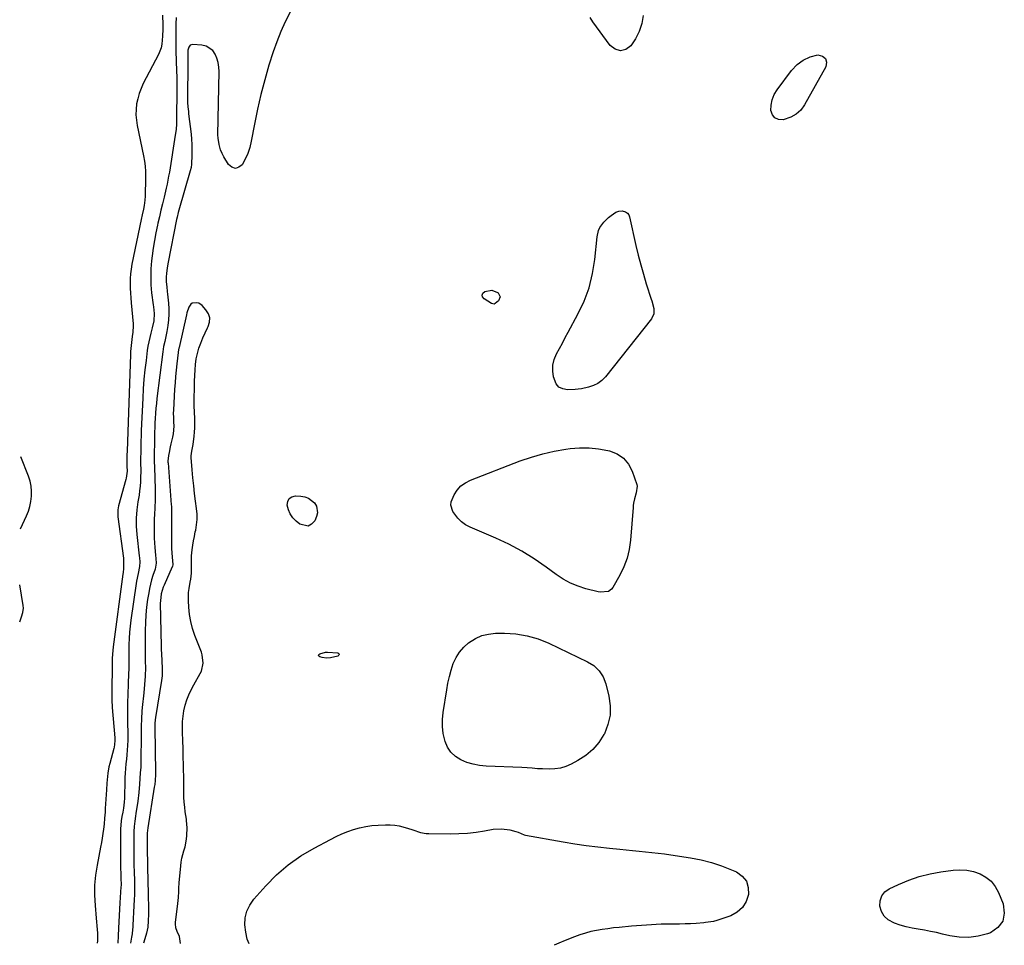
# Model space of a CAD drawing. Units: inches. Extents: x 1910686 to 1915994, y 416648 to 421967.
# Drawn here: x 1910686 to 1911258, y 416672 to 417209 of the extents above; entities that cross this region are included whole.
import ezdxf

# ---------------------------------------------------------------- set-up
doc = ezdxf.new("R2010")
doc.units = ezdxf.units.IN
doc.header["$MEASUREMENT"] = 0
for name, color, linetype in [('1', 7, 'Continuous'), ('7', 7, 'Continuous'), ('8', 7, 'Continuous')]:
    doc.layers.add(name, color=color, linetype=linetype)

msp = doc.modelspace()

# ---------------------------------------------------------------- linework, layer by layer
at = {"layer": '1', "color": 18}
for points in [[(1910843.6, 417213.77, 1660), (1910840.72, 417208.15, 1660), (1910838.07, 417202.44, 1660), (1910835.76, 417196.58, 1660), (1910833.68, 417190.62, 1660), (1910831.25, 417182.91, 1660), (1910828.76, 417174.47, 1660), (1910826.48, 417165.98, 1660), (1910824.51, 417157.4, 1660), (1910822.75, 417148.77, 1660), (1910820.9, 417138.73, 1660), (1910820.03, 417135.16, 1660), (1910818.9, 417131.7, 1660), (1910817.39, 417128.38, 1660), (1910815.62, 417125.16, 1660), (1910813.65, 417123.65, 1660), (1910811.7, 417123, 1660), (1910809.74, 417123.66, 1660), (1910807.79, 417125.19, 1660), (1910805.05, 417129.64, 1660), (1910803.99, 417131.62, 1660), (1910803.17, 417133.71, 1660), (1910802.22, 417136.96, 1660), (1910801.68, 417140.65, 1660), (1910801.62, 417142.52, 1660), (1910802.3, 417179.18, 1660), (1910802.16, 417181.83, 1660), (1910801.78, 417184.43, 1660), (1910801.03, 417186.94, 1660), (1910800.03, 417189.4, 1660), (1910798.58, 417191.43, 1660), (1910794.71, 417194.04, 1660), (1910792.28, 417194.61, 1660), (1910786.97, 417194.99, 1660), (1910785.5, 417194.58, 1660), (1910784.59, 417193.35, 1660), (1910784.19, 417191.57, 1660), (1910784.08, 417186.84, 1660), (1910784.07, 417182.09, 1660), (1910783.92, 417165.3, 1660), (1910783.93, 417163.98, 1660), (1910784, 417161.34, 1660), (1910784.17, 417158.71, 1660), (1910784.41, 417156.08, 1660), (1910784.55, 417154.77, 1660), (1910785.96, 417142.98, 1660), (1910786.26, 417139.91, 1660), (1910786.46, 417136.83, 1660), (1910786.51, 417133.75, 1660), (1910786.47, 417130.67, 1660), (1910786.29, 417125.51, 1660), (1910786, 417123.5, 1660), (1910785.46, 417121.53, 1660), (1910778.91, 417098.67, 1660), (1910778.55, 417097.34, 1660), (1910777.9, 417094.66, 1660), (1910777.61, 417093.31, 1660), (1910772.63, 417068.6, 1660), (1910772.06, 417065.29, 1660), (1910771.65, 417061.95, 1660), (1910771.52, 417060.02, 1660), (1910771.54, 417057.17, 1660), (1910771.82, 417054.32, 1660), (1910772.13, 417051.47, 1660), (1910772.28, 417050.04, 1660), (1910772.82, 417044.8, 1660), (1910773.03, 417041.56, 1660), (1910773.06, 417038.31, 1660), (1910772.82, 417035.08, 1660), (1910772.42, 417031.85, 1660), (1910771.84, 417028.36, 1660), (1910771.3, 417025.41, 1660), (1910770.66, 417022.47, 1660), (1910770.06, 417019.54, 1660), (1910769.61, 417016.58, 1660), (1910766.15, 416989.35, 1660), (1910765.82, 416986.56, 1660), (1910765.54, 416983.77, 1660), (1910765.31, 416980.97, 1660), (1910765.11, 416977.84, 1660), (1910764.98, 416975.2, 1660), (1910764.88, 416972.56, 1660), (1910764.81, 416969.92, 1660), (1910764.76, 416967.28, 1660), (1910764.61, 416953.73, 1660), (1910764.61, 416953.21, 1660), (1910764.63, 416952.16, 1660), (1910764.71, 416950.06, 1660), (1910764.73, 416949.54, 1660), (1910765.15, 416936.83, 1660), (1910765.19, 416934.68, 1660), (1910765.12, 416930.39, 1660), (1910764.88, 416926.1, 1660), (1910764.69, 416921.81, 1660), (1910764.63, 416919.66, 1660), (1910764.5, 416913.65, 1660), (1910764.49, 416910.96, 1660), (1910764.54, 416908.27, 1660), (1910764.69, 416905.58, 1660), (1910764.91, 416902.9, 1660), (1910765.34, 416898.48, 1660), (1910765.54, 416896.58, 1660), (1910765.76, 416893.74, 1660), (1910765.4, 416891.46, 1660), (1910765.08, 416890.35, 1660), (1910763.81, 416886.54, 1660), (1910763.05, 416884.07, 1660), (1910762.37, 416881.58, 1660), (1910761.82, 416879.06, 1660), (1910761.36, 416876.52, 1660), (1910760.75, 416872.71, 1660), (1910760.15, 416868.23, 1660), (1910759.68, 416863.75, 1660), (1910759.42, 416859.25, 1660), (1910759.29, 416854.74, 1660), (1910759.24, 416844.09, 1660), (1910759.26, 416840.44, 1660), (1910759.37, 416836.79, 1660), (1910759.44, 416833.14, 1660), (1910759.29, 416828.22, 1660), (1910759, 416823.31, 1660), (1910758.55, 416818.41, 1660), (1910757.64, 416809.99, 1660), (1910757.43, 416807.82, 1660), (1910757.17, 416803.46, 1660), (1910757.07, 416799.09, 1660), (1910757.02, 416794.72, 1660), (1910756.99, 416792.54, 1660), (1910756.89, 416780.23, 1660), (1910756.86, 416778.57, 1660), (1910756.72, 416775.27, 1660), (1910756.5, 416771.98, 1660), (1910756.27, 416768.68, 1660), (1910756.05, 416765.43, 1660), (1910755.64, 416760.54, 1660), (1910755.03, 416755.67, 1660), (1910753.99, 416748.48, 1660), (1910753.77, 416746.97, 1660), (1910753.34, 416743.96, 1660), (1910752.93, 416740.95, 1660), (1910752.71, 416737.92, 1660), (1910752.67, 416736.4, 1660), (1910752.65, 416730.39, 1660), (1910752.65, 416726.42, 1660), (1910752.69, 416722.46, 1660), (1910752.77, 416718.49, 1660), (1910752.88, 416714.52, 1660), (1910753.06, 416709.31, 1660), (1910753.1, 416707.95, 1660), (1910753.13, 416703.87, 1660), (1910753.08, 416701.15, 1660), (1910752.96, 416698.44, 1660), (1910751.87, 416680, 1660), (1910751.84, 416679.52, 1660), (1910751.75, 416678.56, 1660), (1910751.46, 416676.65, 1660), (1910750.78, 416673.14, 1660)], [(1911048.67, 417211.87, 1660), (1911047.76, 417207.08, 1660), (1911046.34, 417202.5, 1660), (1911044.17, 417198.23, 1660), (1911041.49, 417194.17, 1660), (1911038.43, 417192.13, 1660), (1911035.4, 417191.29, 1660), (1911032.4, 417192.25, 1660), (1911029.42, 417194.39, 1660), (1911019.43, 417208.03, 1660), (1911017.71, 417210.61, 1660)], [(1910779.8, 416672.99, 1658), (1910779.23, 416676.93, 1658), (1910777.91, 416679.88, 1658), (1910777.17, 416682.1, 1658), (1910776.92, 416684.39, 1658), (1910776.98, 416685.16, 1658), (1910778.32, 416696.12, 1658), (1910778.51, 416697.86, 1658), (1910778.65, 416699.6, 1658), (1910778.79, 416703.09, 1658), (1910778.84, 416704.84, 1658), (1910779.04, 416708.33, 1658), (1910779.18, 416710.07, 1658), (1910779.97, 416718.02, 1658), (1910780.27, 416720.26, 1658), (1910780.66, 416722.49, 1658), (1910781.83, 416726.85, 1658), (1910782.46, 416729.02, 1658), (1910783.31, 416733.44, 1658), (1910783.54, 416735.69, 1658), (1910783.8, 416740.13, 1658), (1910783.34, 416744.42, 1658), (1910783.24, 416745.13, 1658), (1910782.63, 416749.35, 1658), (1910782.28, 416752.18, 1658), (1910782.01, 416755.02, 1658), (1910781.87, 416757.86, 1658), (1910781.81, 416760.71, 1658), (1910781.81, 416761.12, 1658), (1910781.79, 416764.17, 1658), (1910781.76, 416767.23, 1658), (1910781.71, 416770.29, 1658), (1910781.65, 416773.34, 1658), (1910781.56, 416776.65, 1658), (1910781.44, 416781.36, 1658), (1910781.32, 416786.07, 1658), (1910781.2, 416790.78, 1658), (1910781.08, 416795.49, 1658), (1910781, 416798.55, 1658), (1910781.06, 416801.78, 1658), (1910781.32, 416804.98, 1658), (1910781.86, 416808.14, 1658), (1910782.6, 416811.28, 1658), (1910783.6, 416814.36, 1658), (1910784.74, 416817.38, 1658), (1910786.09, 416820.31, 1658), (1910787.59, 416823.17, 1658), (1910791.29, 416829.69, 1658), (1910791.98, 416831.14, 1658), (1910793.05, 416835.78, 1658), (1910792.51, 416840.53, 1658), (1910792.02, 416842.06, 1658), (1910788.21, 416851.78, 1658), (1910786.86, 416855.8, 1658), (1910785.78, 416859.87, 1658), (1910785.09, 416864.03, 1658), (1910784.68, 416868.25, 1658), (1910784.49, 416871.95, 1658), (1910784.55, 416876.74, 1658), (1910784.82, 416879.12, 1658), (1910785.46, 416882.8, 1658), (1910785.76, 416884.51, 1658), (1910786.14, 416887.96, 1658), (1910786.26, 416892.37, 1658), (1910786.16, 416894.78, 1658), (1910786.16, 416897.17, 1658), (1910786.23, 416897.97, 1658), (1910786.69, 416901.59, 1658), (1910787.06, 416904.19, 1658), (1910787.46, 416906.78, 1658), (1910787.94, 416909.36, 1658), (1910788.46, 416911.93, 1658), (1910788.69, 416912.99, 1658), (1910789.19, 416916.09, 1658), (1910789.48, 416919.2, 1658), (1910789.44, 416922.33, 1658), (1910789.18, 416925.46, 1658), (1910788.61, 416929.7, 1658), (1910788.03, 416934.24, 1658), (1910787.5, 416938.79, 1658), (1910787.05, 416943.34, 1658), (1910786.63, 416947.9, 1658), (1910786.04, 416955.08, 1658), (1910786.01, 416956.05, 1658), (1910786.36, 416958.92, 1658), (1910786.96, 416961.79, 1658), (1910787.11, 416962.75, 1658), (1910787.78, 416967.45, 1658), (1910788.04, 416969.87, 1658), (1910788.22, 416972.28, 1658), (1910788.17, 416977.13, 1658), (1910787.9, 416981.99, 1658), (1910787.84, 416984.55, 1658), (1910787.83, 416987.11, 1658), (1910787.85, 416990.09, 1658), (1910787.92, 416994.77, 1658), (1910787.98, 416997.11, 1658), (1910788.06, 416999.44, 1658), (1910788.31, 417006.03, 1658), (1910788.57, 417009.21, 1658), (1910789, 417012.37, 1658), (1910789.7, 417015.47, 1658), (1910790.58, 417018.54, 1658), (1910791.66, 417021.56, 1658), (1910792.83, 417024.54, 1658), (1910794.13, 417027.46, 1658), (1910795.53, 417030.35, 1658), (1910795.95, 417031.18, 1658), (1910796.69, 417033.76, 1658), (1910796.83, 417036.27, 1658), (1910796.04, 417038.65, 1658), (1910794.65, 417040.95, 1658), (1910792.4, 417043.43, 1658), (1910790.4, 417044.79, 1658), (1910789.24, 417045.03, 1658), (1910786.7, 417044.7, 1658), (1910785.8, 417044.2, 1658), (1910784.6, 417042.48, 1658), (1910783.58, 417039.07, 1658), (1910783.3, 417037.91, 1658), (1910778.99, 417018.95, 1658), (1910778.91, 417018.59, 1658), (1910778.49, 417016.44, 1658), (1910778.44, 417016.08, 1658), (1910777.68, 417009.48, 1658), (1910777.3, 417005.82, 1658), (1910776.95, 417002.15, 1658), (1910776.66, 416998.48, 1658), (1910776.41, 416994.81, 1658), (1910775.7, 416982.66, 1658), (1910775.66, 416980.96, 1658), (1910775.76, 416978.42, 1658), (1910775.85, 416975.87, 1658), (1910775.9, 416973.25, 1658), (1910775.66, 416968.96, 1658), (1910775.29, 416966.86, 1658), (1910774.3, 416963.09, 1658), (1910773.87, 416961.41, 1658), (1910773.19, 416958.02, 1658), (1910772.94, 416956.3, 1658), (1910772.56, 416952.99, 1658), (1910772.55, 416952.58, 1658), (1910772.58, 416952.17, 1658), (1910772.59, 416952.04, 1658), (1910774.5, 416927.69, 1658), (1910774.55, 416926.95, 1658), (1910774.67, 416922.47, 1658), (1910774.67, 416921.73, 1658), (1910774.62, 416903.2, 1658), (1910774.63, 416902.36, 1658), (1910774.73, 416899.83, 1658), (1910774.94, 416897.31, 1658), (1910775.36, 416893.04, 1658), (1910775.14, 416891.92, 1658), (1910775.07, 416891.74, 1658), (1910770.29, 416881.1, 1658), (1910769.78, 416879.86, 1658), (1910768.63, 416875.99, 1658), (1910768.15, 416871.99, 1658), (1910768.13, 416870.64, 1658), (1910768.64, 416845.68, 1658), (1910768.7, 416843.5, 1658), (1910768.77, 416841.31, 1658), (1910768.97, 416836.95, 1658), (1910769.21, 416832.74, 1658), (1910769.26, 416830.98, 1658), (1910769.15, 416828.35, 1658), (1910768.83, 416825.73, 1658), (1910765.26, 416804.2, 1658), (1910765.07, 416802.81, 1658), (1910764.92, 416800.72, 1658), (1910764.89, 416798.63, 1658), (1910765.31, 416772.12, 1658), (1910765.31, 416770.99, 1658), (1910765.12, 416767.59, 1658), (1910764.86, 416765.35, 1658), (1910764.74, 416764.51, 1658), (1910764.61, 416763.67, 1658), (1910760.88, 416740.17, 1658), (1910760.5, 416737.09, 1658), (1910760.42, 416734.2, 1658), (1910760.42, 416729.87, 1658), (1910760.44, 416728.42, 1658), (1910760.88, 416708.26, 1658), (1910760.93, 416706.44, 1658), (1910760.97, 416704.63, 1658), (1910761.06, 416700.99, 1658), (1910761.1, 416699.35, 1658), (1910761.18, 416695.39, 1658), (1910761.21, 416693.41, 1658), (1910761.23, 416689.97, 1658), (1910761.15, 416686.21, 1658), (1910760.8, 416682.47, 1658), (1910760.01, 416678.94, 1658), (1910759.1, 416675.6, 1658), (1910758.4, 416673.1, 1658)]]:
    msp.add_polyline3d(points, dxfattribs=at)
at = {"layer": '7', "color": 18}
for points in [[(1910769.33, 417211.96, 1664), (1910769.52, 417206.41, 1664), (1910769.57, 417203.92, 1664), (1910769.44, 417199.77, 1664), (1910768.97, 417195.13, 1664), (1910768.53, 417193.1, 1664), (1910767, 417189.22, 1664), (1910758.23, 417172.29, 1664), (1910756.93, 417169.43, 1664), (1910755.82, 417166.51, 1664), (1910755, 417163.5, 1664), (1910754.37, 417160.42, 1664), (1910754.06, 417157.29, 1664), (1910753.98, 417154.18, 1664), (1910754.23, 417151.07, 1664), (1910754.69, 417147.96, 1664), (1910758.34, 417130.23, 1664), (1910758.85, 417127.26, 1664), (1910759.24, 417124.29, 1664), (1910759.43, 417121.29, 1664), (1910759.5, 417118.28, 1664), (1910759.45, 417113.88, 1664), (1910759.41, 417110.61, 1664), (1910759.34, 417106.8, 1664), (1910759.2, 417104.63, 1664), (1910758.77, 417101.39, 1664), (1910758.3, 417099.26, 1664), (1910757.53, 417096.09, 1664), (1910756.96, 417093.43, 1664), (1910751.66, 417067.33, 1664), (1910751.19, 417064.57, 1664), (1910750.83, 417061.8, 1664), (1910750.66, 417059.02, 1664), (1910750.6, 417056.23, 1664), (1910750.66, 417053.42, 1664), (1910750.77, 417050.62, 1664), (1910750.94, 417047.83, 1664), (1910751.17, 417045.03, 1664), (1910752.29, 417032.85, 1664), (1910752.36, 417031.6, 1664), (1910752.17, 417027.88, 1664), (1910751.83, 417025.4, 1664), (1910751.37, 417021.94, 1664), (1910751, 417018.47, 1664), (1910750.88, 417016.73, 1664), (1910750.79, 417014.99, 1664), (1910748.78, 416958.86, 1664), (1910748.71, 416956.69, 1664), (1910748.68, 416953.43, 1664), (1910748.75, 416950.17, 1664), (1910748.81, 416947.13, 1664), (1910748.34, 416943.1, 1664), (1910748.14, 416942.31, 1664), (1910743.83, 416927.11, 1664), (1910743.35, 416924.71, 1664), (1910743.37, 416920.64, 1664), (1910746.64, 416896.69, 1664), (1910746.69, 416896.3, 1664), (1910746.75, 416895.71, 1664), (1910746.76, 416895.32, 1664), (1910746.7, 416890.7, 1664), (1910746.47, 416888.33, 1664), (1910746.35, 416887.39, 1664), (1910740.69, 416845.22, 1664), (1910740.45, 416843.05, 1664), (1910740.21, 416838.69, 1664), (1910740.22, 416837.07, 1664), (1910740.22, 416836.74, 1664), (1910739.98, 416817.17, 1664), (1910739.98, 416814.49, 1664), (1910740.19, 416810.04, 1664), (1910741.66, 416792.43, 1664), (1910741.72, 416790.85, 1664), (1910741.55, 416788.48, 1664), (1910741.27, 416786.93, 1664), (1910741.08, 416786.16, 1664), (1910738.76, 416777.47, 1664), (1910738.31, 416775.58, 1664), (1910737.61, 416771.78, 1664), (1910737.37, 416769.85, 1664), (1910737.03, 416765.98, 1664), (1910736.77, 416762.11, 1664), (1910736.17, 416751.4, 1664), (1910736.03, 416749.13, 1664), (1910735.76, 416745.72, 1664), (1910735.41, 416742.33, 1664), (1910735.08, 416739.36, 1664), (1910734.76, 416736.75, 1664), (1910734.39, 416734.15, 1664), (1910733.95, 416731.55, 1664), (1910733.46, 416728.97, 1664), (1910731.35, 416718.5, 1664), (1910730.45, 416712.68, 1664), (1910729.9, 416706.84, 1664), (1910729.87, 416700.97, 1664), (1910730.2, 416695.09, 1664), (1910730.95, 416687.72, 1664), (1910731.15, 416685.51, 1664), (1910731.34, 416683.29, 1664), (1910731.62, 416678.86, 1664), (1910731.65, 416674.43, 1664), (1910731.52, 416673.24, 1664)], [(1910777.35, 417210.69, 1662), (1910777.17, 417207.01, 1662), (1910777.08, 417203.32, 1662), (1910777.05, 417199.03, 1662), (1910777.06, 417196.37, 1662), (1910777.11, 417193.71, 1662), (1910777.18, 417191.06, 1662), (1910777.55, 417179.66, 1662), (1910777.64, 417175.92, 1662), (1910777.66, 417174.06, 1662), (1910777.67, 417170.32, 1662), (1910777.66, 417166.58, 1662), (1910777.65, 417164.71, 1662), (1910777.61, 417155.65, 1662), (1910777.57, 417152.3, 1662), (1910777.47, 417148.96, 1662), (1910777.25, 417145.62, 1662), (1910776.82, 417142.31, 1662), (1910773.37, 417120.77, 1662), (1910772.97, 417118.44, 1662), (1910772.04, 417113.81, 1662), (1910771.52, 417111.51, 1662), (1910770.28, 417106.25, 1662), (1910769.39, 417102.47, 1662), (1910768.51, 417098.69, 1662), (1910767.63, 417094.91, 1662), (1910766.76, 417091.13, 1662), (1910766.49, 417089.96, 1662), (1910765.56, 417085.58, 1662), (1910764.72, 417081.18, 1662), (1910764.03, 417076.76, 1662), (1910763.42, 417072.33, 1662), (1910763.07, 417069.35, 1662), (1910762.68, 417064.7, 1662), (1910762.52, 417060.06, 1662), (1910762.69, 417055.41, 1662), (1910763.09, 417050.77, 1662), (1910763.93, 417043.88, 1662), (1910764.08, 417042.68, 1662), (1910764.53, 417038.81, 1662), (1910764.38, 417034.55, 1662), (1910763.42, 417030.35, 1662), (1910762.61, 417027.4, 1662), (1910761.97, 417024.87, 1662), (1910761.41, 417022.33, 1662), (1910760.95, 417019.77, 1662), (1910760.56, 417017.2, 1662), (1910759.82, 417011.47, 1662), (1910759.19, 417006.01, 1662), (1910758.64, 417000.54, 1662), (1910758.24, 416995.07, 1662), (1910757.92, 416989.58, 1662), (1910757.07, 416970.74, 1662), (1910756.95, 416967.71, 1662), (1910756.85, 416964.67, 1662), (1910756.78, 416961.63, 1662), (1910756.72, 416958.59, 1662), (1910756.67, 416954.34, 1662), (1910756.67, 416953.43, 1662), (1910756.69, 416951.6, 1662), (1910756.77, 416947.95, 1662), (1910756.76, 416947.04, 1662), (1910756.7, 416943.65, 1662), (1910756.59, 416941.05, 1662), (1910756.41, 416938.45, 1662), (1910756.11, 416935.87, 1662), (1910755.74, 416933.29, 1662), (1910755.1, 416929.43, 1662), (1910754.45, 416924.71, 1662), (1910754.1, 416919.95, 1662), (1910754.08, 416915.19, 1662), (1910754.45, 416910.44, 1662), (1910755.92, 416898.06, 1662), (1910756.05, 416896.91, 1662), (1910756.24, 416894.63, 1662), (1910755.96, 416891.78, 1662), (1910755.17, 416887.87, 1662), (1910754.28, 416883.41, 1662), (1910754.05, 416881.91, 1662), (1910751.07, 416860.64, 1662), (1910750.64, 416857.14, 1662), (1910750.29, 416853.64, 1662), (1910750.05, 416850.13, 1662), (1910749.9, 416846.61, 1662), (1910749.77, 416841.71, 1662), (1910749.75, 416840.64, 1662), (1910749.79, 416836.35, 1662), (1910749.77, 416833.13, 1662), (1910749.51, 416824.6, 1662), (1910749.42, 416821.94, 1662), (1910749.33, 416819.28, 1662), (1910749.22, 416816.62, 1662), (1910749.11, 416813.95, 1662), (1910749.02, 416811.29, 1662), (1910748.97, 416808.63, 1662), (1910748.98, 416805.97, 1662), (1910749.04, 416803.31, 1662), (1910749.15, 416799.5, 1662), (1910749.21, 416796.67, 1662), (1910749.22, 416793.84, 1662), (1910749.17, 416791.02, 1662), (1910749.07, 416787.88, 1662), (1910748.92, 416785.21, 1662), (1910748.73, 416782.55, 1662), (1910748.47, 416779.9, 1662), (1910748.17, 416777.24, 1662), (1910747.88, 416774.59, 1662), (1910747.65, 416771.93, 1662), (1910747.52, 416769.27, 1662), (1910747.46, 416766.6, 1662), (1910747.41, 416758.5, 1662), (1910747.38, 416757.32, 1662), (1910747.21, 416754.97, 1662), (1910746.71, 416751.47, 1662), (1910746.3, 416749.15, 1662), (1910745.82, 416746.63, 1662), (1910745.43, 416744.21, 1662), (1910744.99, 416739.33, 1662), (1910744.94, 416736.87, 1662), (1910745.08, 416716.55, 1662), (1910745.12, 416713.88, 1662), (1910745.22, 416711.21, 1662), (1910745.3, 416706.71, 1662), (1910745.25, 416705.79, 1662), (1910744.67, 416696.65, 1662), (1910744.44, 416692.97, 1662), (1910744.22, 416689.29, 1662), (1910744.01, 416685.6, 1662), (1910743.81, 416681.92, 1662), (1910743.58, 416677.5, 1662), (1910743.38, 416673.18, 1662)], [(1910686.85, 416913.73, 1664), (1910690.38, 416921.19, 1664), (1910691.51, 416923.95, 1664), (1910692.41, 416926.76, 1664), (1910693, 416929.66, 1664), (1910693.37, 416932.62, 1664), (1910693.38, 416935.59, 1664), (1910693.13, 416938.52, 1664), (1910692.49, 416941.39, 1664), (1910691.6, 416944.22, 1664), (1910687.18, 416955.63, 1664)], [(1910686.44, 416859.81, 1664), (1910687.53, 416862.64, 1664), (1910688.31, 416865.06, 1664), (1910688.64, 416867.57, 1664), (1910688.52, 416869.25, 1664), (1910686.6, 416881.17, 1664)]]:
    msp.add_polyline3d(points, dxfattribs=at)
at = {"layer": '8', "color": 18}
for points in [[(1911154.51, 417186.86, 1660), (1911155.05, 417184.67, 1660), (1911154.72, 417181.89, 1660), (1911142.3, 417159.87, 1660), (1911140.08, 417156.91, 1660), (1911137.5, 417154.45, 1660), (1911134.38, 417152.71, 1660), (1911129.9, 417151.25, 1660), (1911127.28, 417151.44, 1660), (1911125.15, 417152.28, 1660), (1911123.74, 417154.09, 1660), (1911122.82, 417156.54, 1660), (1911122.94, 417159.8, 1660), (1911123.5, 417162.92, 1660), (1911124.71, 417165.85, 1660), (1911126.37, 417168.66, 1660), (1911134.82, 417179.95, 1660), (1911137.98, 417183.25, 1660), (1911141.5, 417185.94, 1660), (1911145.55, 417187.71, 1660), (1911149.96, 417188.88, 1660), (1911152.67, 417188.17, 1660), (1911154.51, 417186.86, 1660)], [(1911022.68, 417086.97, 1660), (1911023.48, 417088.7, 1660), (1911025.66, 417091.87, 1660), (1911028.41, 417094.56, 1660), (1911029.96, 417095.73, 1660), (1911032.62, 417097.51, 1660), (1911034.41, 417098.26, 1660), (1911036.35, 417098.3, 1660), (1911038.42, 417097.7, 1660), (1911039.45, 417097.03, 1660), (1911040.17, 417096.04, 1660), (1911040.69, 417094.83, 1660), (1911044.42, 417078.3, 1660), (1911045.76, 417072.7, 1660), (1911047.19, 417067.11, 1660), (1911048.76, 417061.56, 1660), (1911050.41, 417056.04, 1660), (1911053.23, 417047.04, 1660), (1911053.54, 417046.03, 1660), (1911054.72, 417041.73, 1660), (1911054.79, 417038.6, 1660), (1911053.46, 417035.76, 1660), (1911026.67, 417002.05, 1660), (1911024.59, 416999.94, 1660), (1911022.29, 416998.16, 1660), (1911019.68, 416996.9, 1660), (1911016.86, 416995.97, 1660), (1911012.69, 416995.09, 1660), (1911010.85, 416994.78, 1660), (1911009, 416994.62, 1660), (1911004.56, 416994.45, 1660), (1911001.88, 416994.95, 1660), (1910999.63, 416996.01, 1660), (1910998.01, 416997.9, 1660), (1910996.44, 417001.91, 1660), (1910996.03, 417005.37, 1660), (1910996.1, 417008.76, 1660), (1910996.91, 417012.05, 1660), (1910998.22, 417015.27, 1660), (1910999.93, 417018.44, 1660), (1911001.65, 417021.62, 1660), (1911003.37, 417024.79, 1660), (1911005.08, 417027.96, 1660), (1911010.67, 417038.29, 1660), (1911014.23, 417045.93, 1660), (1911017.16, 417053.76, 1660), (1911019.14, 417061.89, 1660), (1911020.49, 417070.21, 1660), (1911021.82, 417083.25, 1660), (1911022.68, 417086.97, 1660)], [(1910961.96, 417044.25, 1660), (1910960.47, 417044.59, 1660), (1910956.19, 417047.25, 1660), (1910955.36, 417048.39, 1660), (1910955.06, 417049.49, 1660), (1910955.53, 417050.53, 1660), (1910956.53, 417051.52, 1660), (1910960.7, 417052.29, 1660), (1910963.97, 417050.95, 1660), (1910964.29, 417050.72, 1660), (1910965.49, 417048.48, 1660), (1910964.57, 417046.1, 1660), (1910962.66, 417044.48, 1660), (1910961.96, 417044.25, 1660)], [(1911037.2, 416954.75, 1660), (1911040.04, 416951.27, 1660), (1911042.27, 416947.12, 1660), (1911044.93, 416939.52, 1660), (1911045.16, 416938.56, 1660), (1911044.52, 416934.72, 1660), (1911043.52, 416931.21, 1660), (1911043.02, 416928.64, 1660), (1911042.85, 416927.34, 1660), (1911042.72, 416926.04, 1660), (1911041.22, 416907.06, 1660), (1911040.45, 416901.78, 1660), (1911039.24, 416896.63, 1660), (1911037.37, 416891.69, 1660), (1911035.06, 416886.88, 1660), (1911030.99, 416879.66, 1660), (1911030.27, 416878.71, 1660), (1911028.41, 416877.4, 1660), (1911023.59, 416876.97, 1660), (1911022.37, 416877.19, 1660), (1911015.37, 416878.96, 1660), (1911010.78, 416880.42, 1660), (1911006.35, 416882.22, 1660), (1911002.16, 416884.52, 1660), (1910998.13, 416887.17, 1660), (1910992.27, 416891.53, 1660), (1910985.29, 416896.35, 1660), (1910978.1, 416900.83, 1660), (1910970.61, 416904.78, 1660), (1910962.93, 416908.38, 1660), (1910948.05, 416914.71, 1660), (1910945.4, 416916.12, 1660), (1910942.99, 416917.81, 1660), (1910940.91, 416919.89, 1660), (1910938.05, 416923.79, 1660), (1910936.85, 416927.45, 1660), (1910937.05, 416929.33, 1660), (1910938.79, 416933.47, 1660), (1910940.6, 416936.22, 1660), (1910942.72, 416938.62, 1660), (1910945.32, 416940.49, 1660), (1910948.24, 416942.01, 1660), (1910977.23, 416953.2, 1660), (1910983.69, 416955.43, 1660), (1910990.22, 416957.36, 1660), (1910996.88, 416958.84, 1660), (1911003.61, 416960.01, 1660), (1911006.13, 416960.35, 1660), (1911011.65, 416960.8, 1660), (1911017.15, 416960.84, 1660), (1911022.62, 416960.26, 1660), (1911028.06, 416959.27, 1660), (1911029.1, 416959.02, 1660), (1911033.46, 416957.22, 1660), (1911037.2, 416954.75, 1660)], [(1910843.54, 416922.35, 1660), (1910842.49, 416924.85, 1660), (1910841.79, 416927.53, 1660), (1910842.13, 416929.69, 1660), (1910842.98, 416931.38, 1660), (1910844.59, 416932.37, 1660), (1910846.71, 416932.9, 1660), (1910849.81, 416932.73, 1660), (1910852.06, 416932.32, 1660), (1910854.15, 416931.58, 1660), (1910857.7, 416928.83, 1660), (1910858.8, 416926.94, 1660), (1910859.38, 416922.94, 1660), (1910858.86, 416920.83, 1660), (1910857.79, 416918.42, 1660), (1910855.96, 416916.4, 1660), (1910853.94, 416915.25, 1660), (1910849.08, 416916.41, 1660), (1910847.02, 416918.14, 1660), (1910845.1, 416920.15, 1660), (1910843.54, 416922.35, 1660)], [(1911019.93, 416834.3, 1660), (1911022.98, 416831.35, 1660), (1911025.32, 416827.8, 1660), (1911026.81, 416823.82, 1660), (1911028.62, 416816.62, 1660), (1911029.39, 416811, 1660), (1911029.35, 416805.47, 1660), (1911028.12, 416800.09, 1660), (1911026.08, 416794.79, 1660), (1911025.83, 416794.3, 1660), (1911022.86, 416789.69, 1660), (1911019.42, 416785.56, 1660), (1911015.28, 416782.13, 1660), (1911010.67, 416779.16, 1660), (1911006.7, 416777.11, 1660), (1911003.63, 416775.81, 1660), (1911000.5, 416774.84, 1660), (1910997.25, 416774.36, 1660), (1910993.93, 416774.2, 1660), (1910990.21, 416774.31, 1660), (1910987.18, 416774.47, 1660), (1910984.16, 416774.75, 1660), (1910981.14, 416775.03, 1660), (1910978.12, 416775.2, 1660), (1910957.31, 416775.96, 1660), (1910953.51, 416776.33, 1660), (1910949.79, 416777.01, 1660), (1910946.18, 416778.14, 1660), (1910942.65, 416779.57, 1660), (1910939.57, 416781.57, 1660), (1910936.95, 416783.97, 1660), (1910935.01, 416786.94, 1660), (1910933.54, 416790.31, 1660), (1910932.48, 416794.93, 1660), (1910931.96, 416798.98, 1660), (1910931.98, 416803.05, 1660), (1910932.35, 416807.15, 1660), (1910934.45, 416820.34, 1660), (1910935.17, 416824.19, 1660), (1910936.03, 416828, 1660), (1910937.1, 416831.76, 1660), (1910938.3, 416835.48, 1660), (1910939.9, 416838.97, 1660), (1910941.85, 416842.19, 1660), (1910944.35, 416845.02, 1660), (1910947.2, 416847.58, 1660), (1910951.19, 416850.07, 1660), (1910954.87, 416851.72, 1660), (1910958.8, 416852.63, 1660), (1910962.89, 416853.06, 1660), (1910967.98, 416853.09, 1660), (1910974.65, 416852.67, 1660), (1910981.19, 416851.67, 1660), (1910987.53, 416849.79, 1660), (1910993.74, 416847.33, 1660), (1911016.31, 416836.54, 1660), (1911019.93, 416834.3, 1660)], [(1910864.57, 416838.67, 1660), (1910862.1, 416838.99, 1660), (1910860.73, 416839.34, 1660), (1910860.24, 416839.78, 1660), (1910860.02, 416840.24, 1660), (1910860.22, 416840.69, 1660), (1910860.7, 416841.16, 1660), (1910864.08, 416842.02, 1660), (1910865.31, 416842.04, 1660), (1910871.16, 416841.69, 1660), (1910871.76, 416841.27, 1660), (1910872.04, 416840.82, 1660), (1910871.83, 416840.33, 1660), (1910871.3, 416839.82, 1660), (1910867.05, 416838.91, 1660), (1910864.57, 416838.67, 1660)], [(1910819.68, 416672.8, 1660), (1910818.63, 416675.56, 1660), (1910817.73, 416679.61, 1660), (1910817.19, 416683.79, 1660), (1910817.46, 416687.87, 1660), (1910818.32, 416691.75, 1660), (1910820.06, 416695.31, 1660), (1910822.4, 416698.67, 1660), (1910829.32, 416706.44, 1660), (1910835.65, 416712.81, 1660), (1910842.38, 416718.68, 1660), (1910849.69, 416723.79, 1660), (1910857.41, 416728.39, 1660), (1910866.94, 416733.41, 1660), (1910870.22, 416735.03, 1660), (1910873.55, 416736.55, 1660), (1910876.95, 416737.9, 1660), (1910880.4, 416739.14, 1660), (1910883.91, 416740.14, 1660), (1910887.46, 416740.94, 1660), (1910891.06, 416741.44, 1660), (1910894.7, 416741.73, 1660), (1910898.89, 416741.89, 1660), (1910901.59, 416741.86, 1660), (1910904.27, 416741.66, 1660), (1910906.91, 416741.21, 1660), (1910911.64, 416739.98, 1660), (1910914.74, 416739.03, 1660), (1910919.34, 416737.49, 1660), (1910922.48, 416736.92, 1660), (1910924.09, 416736.82, 1660), (1910936.5, 416736.67, 1660), (1910941.51, 416736.75, 1660), (1910946.51, 416737.03, 1660), (1910951.49, 416737.6, 1660), (1910956.45, 416738.36, 1660), (1910961.41, 416739.27, 1660), (1910966.32, 416739.62, 1660), (1910971.19, 416738.9, 1660), (1910974.54, 416738.02, 1660), (1910976.01, 416737.55, 1660), (1910979.56, 416736.12, 1660), (1910980.31, 416735.95, 1660), (1911002.17, 416732.02, 1660), (1911008.85, 416730.89, 1660), (1911015.55, 416729.88, 1660), (1911022.26, 416729.03, 1660), (1911028.99, 416728.28, 1660), (1911035.07, 416727.68, 1660), (1911038.78, 416727.31, 1660), (1911042.48, 416726.96, 1660), (1911046.19, 416726.6, 1660), (1911049.9, 416726.25, 1660), (1911053.6, 416725.88, 1660), (1911057.3, 416725.46, 1660), (1911060.99, 416724.97, 1660), (1911064.67, 416724.44, 1660), (1911076.09, 416722.69, 1660), (1911082.2, 416721.51, 1660), (1911088.23, 416720.01, 1660), (1911094.11, 416718.05, 1660), (1911099.91, 416715.77, 1660), (1911102.72, 416714.54, 1660), (1911106.07, 416712.12, 1660), (1911108.53, 416709.2, 1660), (1911109.65, 416705.56, 1660), (1911109.86, 416701.42, 1660), (1911108.45, 416697.32, 1660), (1911106.36, 416693.79, 1660), (1911103.23, 416691.13, 1660), (1911099.42, 416689.05, 1660), (1911091.31, 416686.29, 1660), (1911089.5, 416685.77, 1660), (1911084.85, 416685.08, 1660), (1911083.91, 416685, 1660), (1911079.36, 416684.66, 1660), (1911076.15, 416684.46, 1660), (1911072.93, 416684.31, 1660), (1911069.72, 416684.24, 1660), (1911064.8, 416684.22, 1660), (1911061.94, 416684.2, 1660), (1911059.07, 416684.15, 1660), (1911056.2, 416684.03, 1660), (1911053.34, 416683.88, 1660), (1911050.47, 416683.69, 1660), (1911047.61, 416683.48, 1660), (1911044.75, 416683.24, 1660), (1911041.89, 416682.98, 1660), (1911034.72, 416682.31, 1660), (1911031.41, 416681.96, 1660), (1911028.1, 416681.55, 1660), (1911024.81, 416681.06, 1660), (1911021.52, 416680.52, 1660), (1911018.27, 416679.83, 1660), (1911015.05, 416679.02, 1660), (1911011.88, 416678.02, 1660), (1911008.75, 416676.9, 1660), (1911003.36, 416674.78, 1660), (1910999.66, 416673.2, 1660), (1910996.89, 416671.91, 1660)], [(1911257.56, 416685.97, 1660), (1911254.63, 416682.28, 1660), (1911250.27, 416679.22, 1660), (1911248.59, 416678.63, 1660), (1911243.17, 416677.22, 1660), (1911237.71, 416676.45, 1660), (1911232.19, 416676.64, 1660), (1911226.65, 416677.47, 1660), (1911222.49, 416678.47, 1660), (1911218.99, 416679.27, 1660), (1911215.48, 416680, 1660), (1911211.95, 416680.65, 1660), (1911208.41, 416681.23, 1660), (1911204.88, 416681.88, 1660), (1911201.4, 416682.66, 1660), (1911197.96, 416683.65, 1660), (1911194.56, 416684.77, 1660), (1911190.84, 416686.72, 1660), (1911188.52, 416688.78, 1660), (1911187.01, 416691.49, 1660), (1911186.02, 416694.63, 1660), (1911186.24, 416697.8, 1660), (1911187.13, 416700.6, 1660), (1911189.01, 416702.87, 1660), (1911191.55, 416704.77, 1660), (1911196.86, 416707.27, 1660), (1911202.84, 416709.76, 1660), (1911208.94, 416711.87, 1660), (1911215.2, 416713.41, 1660), (1911221.57, 416714.58, 1660), (1911228.58, 416715.53, 1660), (1911232.61, 416715.74, 1660), (1911236.58, 416715.53, 1660), (1911240.47, 416714.69, 1660), (1911244.29, 416713.42, 1660), (1911247.71, 416711.46, 1660), (1911250.71, 416709.07, 1660), (1911253.05, 416706.05, 1660), (1911254.98, 416702.61, 1660), (1911257.72, 416695.9, 1660), (1911258.36, 416690.62, 1660), (1911257.56, 416685.97, 1660)]]:
    msp.add_polyline3d(points, dxfattribs=at)

doc.saveas('drawing.dxf')
